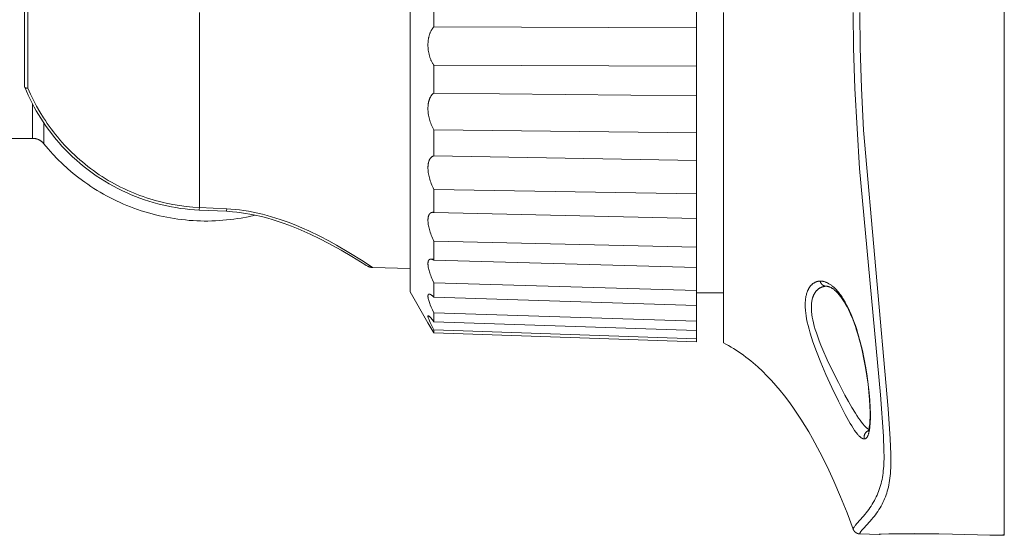
# Model space of a CAD drawing. Units: inches. Extents: x 0 to 16.8, y 0.5 to 11.2.
# Drawn here: x 12.6 to 15.3, y 5 to 6.4 of the extents above; entities that cross this region are included whole.
import ezdxf

# ---------------------------------------------------------------- set-up
doc = ezdxf.new("R2010")
doc.units = ezdxf.units.IN
doc.header["$MEASUREMENT"] = 0
doc.layers.add('Layer 1', color=7, linetype='Continuous')

msp = doc.modelspace()

# ---------------------------------------------------------------- linework, layer by layer
at = {"layer": 'Layer 1', "color": 250, "lineweight": 9, "true_color": 0x231f20}
for points in [[(15.3182, 7.8288), (15.3182, 4.9607)], [(13.6925, 7.0915), (13.6925, 5.6901)], [(12.6462, 6.1834), (12.6462, 6.8738), (12.6462, 6.8738)], [(12.6371, 6.187), (12.6371, 6.7353)], [(13.7568, 6.4298), (13.7568, 6.3518)], [(14.476, 6.3492), (14.476, 6.4324)], [(13.1152, 5.8568), (13.1152, 6.3908)], [(14.5494, 6.3908), (14.5494, 5.6231)], [(14.9045, 4.9761), (14.9045, 4.9762), (14.9045, 4.9762), (14.9045, 4.9762), (14.9045, 4.9763), (14.9045, 4.9763), (14.9045, 4.9764), (14.9045, 4.9765), (14.9045, 4.9766), (14.9046, 4.9767), (14.9046, 4.9768), (14.9046, 4.9769), (14.9046, 4.977), (14.9047, 4.9771), (14.9047, 4.9773), (14.9048, 4.9775), (14.9049, 4.9777), (14.905, 4.9778), (14.905, 4.9781), (14.9051, 4.9783), (14.9053, 4.9786), (14.9054, 4.9788), (14.9055, 4.9791), (14.9059, 4.9798), (14.9064, 4.9806), (14.907, 4.9815), (14.9077, 4.9825), (14.9086, 4.9838), (14.9097, 4.9853), (14.9111, 4.987), (14.9147, 4.9912), (14.9319, 5.0107), (14.9374, 5.0173), (14.9404, 5.021), (14.9436, 5.0252), (14.947, 5.0297), (14.9503, 5.0344), (14.9536, 5.0393), (14.9567, 5.0443), (14.9597, 5.0492), (14.9625, 5.0542), (14.9652, 5.0592), (14.9676, 5.0642), (14.97, 5.0693), (14.9721, 5.0743), (14.9742, 5.0795), (14.9761, 5.0847), (14.9778, 5.0899), (14.9795, 5.0952), (14.981, 5.1006), (14.9823, 5.1061), (14.9836, 5.1117), (14.9847, 5.1175), (14.9856, 5.1234), (14.9864, 5.1294), (14.9871, 5.1356), (14.9877, 5.142), (14.9882, 5.1488), (14.9886, 5.1562), (14.989, 5.1728), (14.9888, 5.1912), (14.9873, 5.2311), (14.9791, 5.3437), (14.9223, 5.9635), (14.9091, 6.1828), (14.9055, 6.2942), (14.9045, 6.3908)], [(14.9225, 4.9631), (14.9225, 4.9631), (14.9225, 4.9632), (14.9225, 4.9632), (14.9225, 4.9632), (14.9225, 4.9633), (14.9225, 4.9634), (14.9225, 4.9635), (14.9225, 4.9635), (14.9226, 4.9636), (14.9226, 4.9637), (14.9226, 4.9639), (14.9227, 4.964), (14.9227, 4.9641), (14.9228, 4.9643), (14.9228, 4.9644), (14.9229, 4.9646), (14.923, 4.9648), (14.9231, 4.965), (14.9232, 4.9653), (14.9233, 4.9655), (14.9234, 4.9658), (14.9236, 4.9661), (14.9237, 4.9664), (14.9239, 4.9667), (14.9244, 4.9675), (14.925, 4.9683), (14.9257, 4.9694), (14.9266, 4.9706), (14.9278, 4.972), (14.9291, 4.9737), (14.9328, 4.9778), (14.9502, 4.9967), (14.9557, 5.003), (14.9587, 5.0067), (14.962, 5.0108), (14.9653, 5.0151), (14.9687, 5.0198), (14.972, 5.0246), (14.9752, 5.0295), (14.9782, 5.0344), (14.981, 5.0393), (14.9836, 5.0442), (14.9861, 5.0492), (14.9885, 5.0542), (14.9907, 5.0593), (14.9927, 5.0644), (14.9946, 5.0696), (14.9964, 5.0749), (14.998, 5.0803), (14.9995, 5.0857), (15.0009, 5.0913), (15.0021, 5.0971), (15.0032, 5.1031), (15.0042, 5.1092), (15.005, 5.1155), (15.0057, 5.122), (15.0063, 5.1288), (15.0068, 5.1361), (15.0072, 5.1439), (15.0076, 5.1617), (15.0075, 5.1815), (15.006, 5.2236), (15.0005, 5.3056), (14.9332, 6.0685), (14.9271, 6.1833), (14.9235, 6.2945), (14.9225, 6.3908)], [(13.7568, 6.2465), (13.7558, 6.248), (13.7548, 6.2495), (13.7539, 6.251), (13.753, 6.2526), (13.7522, 6.2542), (13.7513, 6.2558), (13.7505, 6.2575), (13.7498, 6.2591), (13.749, 6.2608), (13.7483, 6.2625), (13.7476, 6.2642), (13.747, 6.266), (13.7464, 6.2677), (13.7458, 6.2695), (13.7453, 6.2712), (13.7448, 6.273), (13.7443, 6.2748), (13.7439, 6.2766), (13.743, 6.2802), (13.7424, 6.2838), (13.7418, 6.2874), (13.7414, 6.2911), (13.7411, 6.2947), (13.7409, 6.2983), (13.7408, 6.3019), (13.7409, 6.3055), (13.7411, 6.3091), (13.7412, 6.3108), (13.7414, 6.3126), (13.7416, 6.3143), (13.7418, 6.3161), (13.7421, 6.3178), (13.7424, 6.3195), (13.7427, 6.3212), (13.7431, 6.3229), (13.7434, 6.3246), (13.7439, 6.3262), (13.7443, 6.3279), (13.7448, 6.3295), (13.7453, 6.3311), (13.7458, 6.3327), (13.7464, 6.3342), (13.747, 6.3357), (13.7476, 6.3372), (13.7483, 6.3387), (13.749, 6.3402), (13.7498, 6.3416), (13.7505, 6.343), (13.7513, 6.3444), (13.7522, 6.3457), (13.753, 6.347), (13.7539, 6.3483), (13.7548, 6.3495), (13.7558, 6.3507), (13.7563, 6.3512), (13.7568, 6.3518)], [(13.7568, 6.3518), (14.476, 6.3492)], [(14.476, 6.2438), (14.476, 6.3492)], [(13.7568, 6.2465), (13.7568, 6.1702)], [(14.476, 6.2438), (13.7568, 6.2465)], [(14.476, 6.1624), (14.476, 6.2438)], [(12.6372, 6.1863), (12.6372, 6.1864), (12.6372, 6.1864), (12.6372, 6.1865), (12.6372, 6.1865), (12.6372, 6.1866), (12.6372, 6.1866), (12.6371, 6.1866), (12.6371, 6.1867), (12.6371, 6.1867), (12.6371, 6.1868), (12.6371, 6.1868), (12.6371, 6.1869), (12.6371, 6.1869), (12.6371, 6.1869), (12.6371, 6.187), (12.6371, 6.187)], [(12.6462, 6.1834), (12.6448, 6.1835), (12.6442, 6.1836), (12.6435, 6.1836), (12.6429, 6.1837), (12.6423, 6.1838), (12.6418, 6.1839), (12.6413, 6.184), (12.6408, 6.1841), (12.6405, 6.1842), (12.6403, 6.1843), (12.6401, 6.1844), (12.6399, 6.1844), (12.6397, 6.1845), (12.6395, 6.1846), (12.6393, 6.1847), (12.6391, 6.1847), (12.6389, 6.1848), (12.6387, 6.1849), (12.6386, 6.185), (12.6384, 6.1851), (12.6384, 6.1851), (12.6383, 6.1852), (12.6382, 6.1852), (12.6381, 6.1853), (12.6381, 6.1853), (12.638, 6.1854), (12.6379, 6.1855), (12.6378, 6.1855), (12.6378, 6.1856), (12.6377, 6.1857), (12.6376, 6.1857), (12.6376, 6.1858), (12.6376, 6.1858), (12.6375, 6.1859), (12.6375, 6.1859), (12.6375, 6.1859), (12.6375, 6.186), (12.6374, 6.186), (12.6374, 6.186), (12.6374, 6.1861), (12.6374, 6.1861), (12.6373, 6.1861), (12.6373, 6.1862), (12.6373, 6.1862), (12.6373, 6.1862), (12.6373, 6.1863), (12.6372, 6.1863), (12.6372, 6.1863)], [(13.1146, 5.8499), (13.1019, 5.8506), (13.0892, 5.8516), (13.0765, 5.8529), (13.0638, 5.8545), (13.0512, 5.8565), (13.0387, 5.8587), (13.0262, 5.8612), (13.0137, 5.8639), (13.0014, 5.867), (12.9891, 5.8704), (12.9769, 5.8741), (12.9648, 5.878), (12.9527, 5.8822), (12.9408, 5.8868), (12.929, 5.8916), (12.9172, 5.8967), (12.9047, 5.9025), (12.8923, 5.9086), (12.88, 5.9151), (12.868, 5.9218), (12.8561, 5.9289), (12.8444, 5.9362), (12.8329, 5.9439), (12.8216, 5.9518), (12.8106, 5.96), (12.7997, 5.9685), (12.789, 5.9773), (12.7786, 5.9864), (12.7684, 5.9957), (12.7584, 6.0053), (12.7487, 6.0151), (12.7392, 6.0252), (12.7312, 6.0342), (12.7234, 6.0433), (12.7158, 6.0525), (12.7084, 6.062), (12.7013, 6.0716), (12.6943, 6.0813), (12.6876, 6.0912), (12.6811, 6.1012), (12.6748, 6.1114), (12.6687, 6.1217), (12.6629, 6.1321), (12.6573, 6.1427), (12.652, 6.1534), (12.6468, 6.1642), (12.642, 6.1751), (12.6373, 6.1862)], [(13.1152, 5.8568), (13.0973, 5.8579), (13.0793, 5.8596), (13.0612, 5.862), (13.043, 5.865), (13.0248, 5.8686), (13.0157, 5.8707), (13.0066, 5.8729), (12.9975, 5.8753), (12.9885, 5.8779), (12.9795, 5.8806), (12.9704, 5.8835), (12.9615, 5.8866), (12.9525, 5.8898), (12.9436, 5.8932), (12.9347, 5.8968), (12.9259, 5.9005), (12.9172, 5.9044), (12.9085, 5.9085), (12.8998, 5.9127), (12.8912, 5.9171), (12.8827, 5.9217), (12.8743, 5.9264), (12.8659, 5.9312), (12.8577, 5.9362), (12.8495, 5.9414), (12.8414, 5.9467), (12.8334, 5.9522), (12.8255, 5.9578), (12.8177, 5.9635), (12.81, 5.9694), (12.8025, 5.9754), (12.795, 5.9816), (12.7877, 5.9878), (12.7805, 5.9942), (12.7734, 6.0008), (12.7664, 6.0074), (12.7596, 6.0142), (12.7529, 6.021), (12.7463, 6.028), (12.7399, 6.0351), (12.7336, 6.0423), (12.7275, 6.0495), (12.7215, 6.0569), (12.7156, 6.0643), (12.7099, 6.0719), (12.7044, 6.0795), (12.699, 6.0871), (12.6937, 6.0949), (12.6887, 6.1027), (12.6789, 6.1185), (12.6698, 6.1345), (12.6613, 6.1507), (12.6535, 6.167), (12.6462, 6.1834)], [(13.7568, 6.0695), (13.7558, 6.0713), (13.7548, 6.0731), (13.7539, 6.0749), (13.753, 6.0767), (13.7513, 6.0804), (13.7498, 6.0841), (13.7483, 6.0878), (13.747, 6.0916), (13.7458, 6.0953), (13.7448, 6.0991), (13.7439, 6.1028), (13.743, 6.1065), (13.7424, 6.1102), (13.7418, 6.1139), (13.7414, 6.1175), (13.7411, 6.1211), (13.7409, 6.1246), (13.7408, 6.1281), (13.7409, 6.1298), (13.7409, 6.1315), (13.741, 6.1332), (13.7411, 6.1348), (13.7412, 6.1365), (13.7414, 6.1381), (13.7416, 6.1397), (13.7418, 6.1413), (13.7421, 6.1428), (13.7424, 6.1444), (13.7427, 6.1459), (13.7431, 6.1474), (13.7434, 6.1488), (13.7439, 6.1503), (13.7443, 6.1517), (13.7448, 6.1531), (13.7453, 6.1544), (13.7458, 6.1557), (13.7464, 6.157), (13.747, 6.1583), (13.7476, 6.1595), (13.7483, 6.1607), (13.7487, 6.1613), (13.749, 6.1618), (13.7494, 6.1624), (13.7498, 6.1629), (13.7501, 6.1635), (13.7505, 6.164), (13.7509, 6.1645), (13.7513, 6.165), (13.7517, 6.1655), (13.7522, 6.166), (13.7526, 6.1665), (13.753, 6.167), (13.7535, 6.1674), (13.7539, 6.1678), (13.7544, 6.1683), (13.7548, 6.1687), (13.7553, 6.1691), (13.7558, 6.1695), (13.7563, 6.1698), (13.7568, 6.1702)], [(13.7568, 6.1702), (14.476, 6.1624)], [(14.476, 6.0617), (14.476, 6.1624)], [(12.6588, 6.0463), (12.6588, 6.0463), (12.6588, 6.0463), (12.6588, 6.0463), (12.6588, 6.0464), (12.6588, 6.0466), (12.6588, 6.0476), (12.6588, 6.0516), (12.6588, 6.0687), (12.6588, 6.14)], [(12.6894, 6.0885), (12.6894, 6.0452), (12.6894, 6.0349), (12.6894, 6.0325), (12.6894, 6.0319), (12.6894, 6.0317), (12.6894, 6.0317), (12.6894, 6.0317), (12.6894, 6.0317)], [(13.7568, 6.0695), (13.7568, 5.9982)], [(14.476, 6.0617), (13.7568, 6.0695)], [(12.02, 6.0463), (12.6588, 6.0463)], [(12.6588, 6.0463), (12.6598, 6.0463), (12.6609, 6.0462), (12.662, 6.0462), (12.663, 6.0461), (12.6641, 6.0459), (12.6652, 6.0458), (12.6663, 6.0456), (12.6673, 6.0453), (12.6684, 6.0451), (12.6695, 6.0448), (12.6705, 6.0445), (12.6716, 6.0441), (12.6726, 6.0438), (12.6737, 6.0434), (12.6747, 6.0429), (12.6757, 6.0425), (12.6767, 6.042), (12.6777, 6.0414), (12.6787, 6.0409), (12.6796, 6.0403), (12.6805, 6.0397), (12.6815, 6.0391), (12.6824, 6.0384), (12.6832, 6.0378), (12.6841, 6.0371), (12.6849, 6.0364), (12.6857, 6.0356), (12.6865, 6.0349), (12.6873, 6.0341), (12.688, 6.0333), (12.6887, 6.0325), (12.6894, 6.0317)], [(14.476, 5.9857), (14.476, 6.0617)], [(12.6894, 6.0317), (12.7013, 6.0174), (12.7139, 6.0033), (12.7271, 5.9895), (12.7409, 5.9761), (12.7552, 5.963), (12.7701, 5.9502), (12.7856, 5.9379), (12.8015, 5.9261), (12.8097, 5.9204), (12.8181, 5.9147), (12.8265, 5.9093), (12.8351, 5.9039), (12.8437, 5.8987), (12.8525, 5.8936), (12.8615, 5.8887), (12.8705, 5.8839), (12.8796, 5.8793), (12.8888, 5.8749), (12.8981, 5.8705), (12.9075, 5.8664), (12.917, 5.8624), (12.9266, 5.8586), (12.9363, 5.8549), (12.946, 5.8515), (12.9558, 5.8482), (12.9657, 5.845), (12.9756, 5.8421), (12.9856, 5.8393), (12.9956, 5.8367), (13.0057, 5.8343), (13.0159, 5.8321), (13.026, 5.8301), (13.0362, 5.8282), (13.0464, 5.8265), (13.0567, 5.8251), (13.0669, 5.8238), (13.0772, 5.8227), (13.0875, 5.8217), (13.0978, 5.821), (13.108, 5.8205), (13.1183, 5.8201), (13.1285, 5.8199), (13.1388, 5.8199), (13.149, 5.8201), (13.1592, 5.8205), (13.1693, 5.8211), (13.1794, 5.8218), (13.1895, 5.8227), (13.1995, 5.8238), (13.2095, 5.825), (13.2194, 5.8265), (13.2292, 5.8281), (13.2487, 5.8317), (13.2679, 5.8361)], [(13.7568, 5.9066), (13.7548, 5.9105), (13.753, 5.9145), (13.7513, 5.9185), (13.7497, 5.9224), (13.7483, 5.9264), (13.747, 5.9302), (13.7458, 5.9341), (13.7448, 5.9379), (13.7438, 5.9416), (13.743, 5.9453), (13.7424, 5.9489), (13.7418, 5.9524), (13.7414, 5.9559), (13.7411, 5.9592), (13.741, 5.9609), (13.7409, 5.9625), (13.7409, 5.9641), (13.7408, 5.9657), (13.7409, 5.9672), (13.7409, 5.9688), (13.741, 5.9703), (13.7411, 5.9717), (13.7412, 5.9732), (13.7414, 5.9746), (13.7416, 5.976), (13.7418, 5.9773), (13.7421, 5.9787), (13.7424, 5.98), (13.7427, 5.9812), (13.743, 5.9825), (13.7434, 5.9837), (13.7438, 5.9848), (13.7441, 5.9854), (13.7443, 5.9859), (13.7445, 5.9865), (13.7448, 5.987), (13.745, 5.9876), (13.7453, 5.9881), (13.7455, 5.9886), (13.7458, 5.9891), (13.7461, 5.9896), (13.7464, 5.99), (13.7467, 5.9905), (13.747, 5.991), (13.7473, 5.9914), (13.7476, 5.9919), (13.748, 5.9923), (13.7483, 5.9927), (13.7487, 5.9931), (13.749, 5.9935), (13.7494, 5.9939), (13.7497, 5.9942), (13.7501, 5.9946), (13.7505, 5.9949), (13.7509, 5.9952), (13.7513, 5.9956), (13.7517, 5.9959), (13.7522, 5.9962), (13.7526, 5.9964), (13.753, 5.9967), (13.7535, 5.9969), (13.7539, 5.9972), (13.7544, 5.9974), (13.7548, 5.9976), (13.7553, 5.9978), (13.7558, 5.9979), (13.7563, 5.9981), (13.7568, 5.9982)], [(13.7568, 5.9982), (14.476, 5.9857)], [(14.476, 5.894), (14.476, 5.9857)], [(14.476, 5.894), (13.7568, 5.9066)], [(13.7568, 5.9066), (13.7568, 5.8435)], [(14.476, 5.8268), (14.476, 5.894)], [(13.1146, 5.8499), (13.1146, 5.8499), (13.1146, 5.8499), (13.1146, 5.8499), (13.1146, 5.8499), (13.1146, 5.8499), (13.1147, 5.8499), (13.1147, 5.8499), (13.1147, 5.8499), (13.1147, 5.8499), (13.1147, 5.8499), (13.1147, 5.8499), (13.1147, 5.8499), (13.1147, 5.8499), (13.1147, 5.8499), (13.1147, 5.8499), (13.1147, 5.8499), (13.1147, 5.8499), (13.1147, 5.85), (13.1147, 5.85), (13.1147, 5.85), (13.1147, 5.85), (13.1147, 5.8501), (13.1147, 5.8503), (13.1148, 5.8508), (13.1149, 5.8516), (13.1152, 5.8568)], [(13.1893, 5.8466), (13.1146, 5.8499)], [(13.1152, 5.8568), (13.1901, 5.8535)], [(13.1893, 5.8466), (13.1893, 5.8466), (13.1893, 5.8466), (13.1893, 5.8466), (13.1893, 5.8466), (13.1893, 5.8466), (13.1893, 5.8466), (13.1893, 5.8466), (13.1893, 5.8466), (13.1893, 5.8466), (13.1893, 5.8466), (13.1893, 5.8466), (13.1893, 5.8466), (13.1893, 5.8466), (13.1893, 5.8466), (13.1893, 5.8467), (13.1893, 5.8467), (13.1893, 5.8467), (13.1893, 5.8467), (13.1893, 5.8467), (13.1893, 5.8467), (13.1894, 5.8468), (13.1894, 5.8468), (13.1894, 5.8469), (13.1894, 5.8469), (13.1894, 5.8471), (13.1895, 5.8476), (13.1897, 5.849), (13.1901, 5.8535)], [(13.1901, 5.8535), (13.2015, 5.8527), (13.2131, 5.8516), (13.225, 5.8503), (13.2372, 5.8486), (13.2497, 5.8465), (13.2624, 5.8442), (13.2752, 5.8415), (13.2879, 5.8384), (13.3005, 5.8352), (13.3129, 5.8317), (13.3249, 5.828), (13.3366, 5.8242), (13.3587, 5.8163), (13.379, 5.8084), (13.3976, 5.8005), (13.4146, 5.7929), (13.4445, 5.7784), (13.4694, 5.7654), (13.4904, 5.7538), (13.5246, 5.7339), (13.5634, 5.7096), (13.589, 5.6928)], [(13.2679, 5.836), (13.2535, 5.8389), (13.2418, 5.8409), (13.2301, 5.8427), (13.2182, 5.8442), (13.2063, 5.8454), (13.1978, 5.8461), (13.1893, 5.8466)], [(13.5728, 5.6978), (13.5728, 5.6978), (13.5727, 5.6979), (13.5726, 5.6979), (13.5725, 5.698), (13.5723, 5.6981), (13.5722, 5.6982), (13.572, 5.6983), (13.5682, 5.7008), (13.5325, 5.7229), (13.5036, 5.7398), (13.4677, 5.7596), (13.4451, 5.7712), (13.4182, 5.7842), (13.4024, 5.7914), (13.386, 5.7984), (13.3672, 5.806), (13.3477, 5.8132), (13.3256, 5.8207), (13.3142, 5.8242), (13.3027, 5.8275), (13.2855, 5.832), (13.2679, 5.836)], [(13.7568, 5.7648), (13.7548, 5.769), (13.753, 5.7731), (13.7513, 5.7772), (13.7498, 5.7812), (13.7483, 5.7852), (13.747, 5.789), (13.7458, 5.7928), (13.7448, 5.7965), (13.7439, 5.8), (13.743, 5.8035), (13.7424, 5.8069), (13.7418, 5.8101), (13.7414, 5.8132), (13.7412, 5.8148), (13.7411, 5.8163), (13.741, 5.8177), (13.7409, 5.8191), (13.7409, 5.8205), (13.7408, 5.8219), (13.7409, 5.8232), (13.7409, 5.8245), (13.741, 5.8258), (13.7411, 5.827), (13.7412, 5.8282), (13.7414, 5.8293), (13.7416, 5.8304), (13.7418, 5.8315), (13.742, 5.832), (13.7421, 5.8326), (13.7422, 5.8331), (13.7424, 5.8336), (13.7425, 5.834), (13.7427, 5.8345), (13.7429, 5.835), (13.7431, 5.8354), (13.7432, 5.8359), (13.7434, 5.8363), (13.7436, 5.8367), (13.7439, 5.8371), (13.7441, 5.8375), (13.7443, 5.8379), (13.7445, 5.8383), (13.7448, 5.8387), (13.745, 5.839), (13.7453, 5.8394), (13.7456, 5.8397), (13.7458, 5.84), (13.7461, 5.8403), (13.7464, 5.8406), (13.7465, 5.8407), (13.7467, 5.8409), (13.7469, 5.841), (13.747, 5.8412), (13.7472, 5.8413), (13.7473, 5.8414), (13.7475, 5.8415), (13.7476, 5.8417), (13.7478, 5.8418), (13.748, 5.8419), (13.7481, 5.842), (13.7483, 5.8421), (13.7485, 5.8422), (13.7487, 5.8423), (13.7488, 5.8424), (13.749, 5.8425), (13.7492, 5.8426), (13.7494, 5.8427), (13.7496, 5.8428), (13.7498, 5.8428), (13.75, 5.843), (13.7503, 5.8431), (13.7506, 5.8431), (13.7508, 5.8432), (13.7511, 5.8433), (13.7514, 5.8434), (13.7517, 5.8435), (13.752, 5.8435), (13.7523, 5.8436), (13.7526, 5.8436), (13.7529, 5.8436), (13.7532, 5.8437), (13.7535, 5.8437), (13.7538, 5.8437), (13.7541, 5.8437), (13.7545, 5.8437)], [(13.7545, 5.8437), (13.7548, 5.8437), (13.755, 5.8437), (13.7553, 5.8436), (13.7556, 5.8436), (13.7559, 5.8436), (13.7562, 5.8436), (13.7565, 5.8435), (13.7568, 5.8435)], [(13.7545, 5.8437), (13.7568, 5.8436)], [(13.7568, 5.8436), (14.476, 5.8268)], [(13.7568, 5.8435), (14.476, 5.8266)], [(14.476, 5.8266), (14.476, 5.8268)], [(14.476, 5.7479), (14.476, 5.8266)], [(14.476, 5.7479), (13.7568, 5.7648)], [(13.7568, 5.7648), (13.7568, 5.7126)], [(14.476, 5.6923), (14.476, 5.7479)], [(13.7568, 5.6504), (13.753, 5.6587), (13.7513, 5.6628), (13.7498, 5.6667), (13.7483, 5.6705), (13.747, 5.6741), (13.7458, 5.6776), (13.7448, 5.681), (13.7439, 5.6843), (13.743, 5.6874), (13.7424, 5.6904), (13.7418, 5.6932), (13.7416, 5.6945), (13.7414, 5.6959), (13.7412, 5.6971), (13.7411, 5.6984), (13.741, 5.6996), (13.7409, 5.7008), (13.7409, 5.7019), (13.7408, 5.703), (13.7409, 5.704), (13.7409, 5.705), (13.7409, 5.7055), (13.741, 5.706), (13.741, 5.7064), (13.7411, 5.7069), (13.7412, 5.7073), (13.7412, 5.7078), (13.7413, 5.7082), (13.7414, 5.7086), (13.7415, 5.709), (13.7416, 5.7094), (13.7417, 5.7097), (13.7418, 5.7101), (13.742, 5.7105), (13.7421, 5.7108), (13.7422, 5.7112), (13.7424, 5.7115), (13.7425, 5.7118), (13.7426, 5.7119), (13.7427, 5.7121), (13.7428, 5.7122), (13.7429, 5.7124), (13.743, 5.7125), (13.7431, 5.7126), (13.7431, 5.7128), (13.7432, 5.7129), (13.7433, 5.713), (13.7434, 5.7132), (13.7435, 5.7133), (13.7436, 5.7134), (13.7438, 5.7135), (13.7439, 5.7136), (13.744, 5.7137), (13.7441, 5.7138), (13.7442, 5.7139), (13.7443, 5.714), (13.7444, 5.7141), (13.7445, 5.7142), (13.7447, 5.7143), (13.7448, 5.7144), (13.7449, 5.7145), (13.745, 5.7145), (13.7451, 5.7146), (13.7452, 5.7147), (13.7453, 5.7147), (13.7454, 5.7148), (13.7455, 5.7148), (13.7456, 5.7149), (13.7458, 5.715), (13.7459, 5.715), (13.746, 5.7151), (13.7461, 5.7151), (13.7462, 5.7151), (13.7463, 5.7152), (13.7465, 5.7152), (13.7466, 5.7153), (13.7467, 5.7153), (13.7468, 5.7153), (13.747, 5.7153), (13.7471, 5.7154), (13.7472, 5.7154), (13.7474, 5.7154), (13.7475, 5.7154), (13.7476, 5.7155), (13.7478, 5.7155), (13.7479, 5.7155), (13.748, 5.7155), (13.7482, 5.7155), (13.7483, 5.7155), (13.7485, 5.7155), (13.7488, 5.7155)], [(13.7488, 5.7155), (13.749, 5.7155), (13.7492, 5.7155), (13.7495, 5.7154), (13.7498, 5.7154), (13.7499, 5.7154), (13.7501, 5.7154), (13.7505, 5.7153), (13.7509, 5.7152), (13.7513, 5.7151), (13.7517, 5.715), (13.7522, 5.7148), (13.7526, 5.7147), (13.753, 5.7145), (13.7535, 5.7143), (13.7539, 5.7141), (13.7544, 5.7139), (13.7548, 5.7137), (13.7553, 5.7134), (13.7558, 5.7132), (13.7563, 5.7129), (13.7568, 5.7126)], [(13.7489, 5.7155), (13.7568, 5.7153)], [(13.589, 5.6928), (13.5882, 5.6928), (13.5874, 5.6929), (13.5866, 5.6929), (13.5858, 5.693), (13.5849, 5.6932), (13.5841, 5.6933), (13.5833, 5.6935), (13.5825, 5.6936), (13.5817, 5.6938), (13.5809, 5.6941), (13.5801, 5.6943), (13.5793, 5.6946), (13.5785, 5.6949), (13.5777, 5.6952), (13.577, 5.6955), (13.5762, 5.6959), (13.5729, 5.6977), (13.5728, 5.6978)], [(13.6925, 5.6901), (13.589, 5.6928)], [(13.6925, 5.6901), (13.6925, 5.6411), (13.6925, 5.6295), (13.6925, 5.6267), (13.6925, 5.6261), (13.6925, 5.6259), (13.6925, 5.6258), (13.6925, 5.6258), (13.6925, 5.6258)], [(13.7568, 5.7126), (14.476, 5.6923)], [(14.476, 5.63), (14.476, 5.6922)], [(13.7568, 5.6504), (13.7568, 5.6114)], [(14.476, 5.63), (13.7568, 5.6504)], [(14.935, 5.2231), (14.9348, 5.2231), (14.9346, 5.2231), (14.9343, 5.2232), (14.9341, 5.2232), (14.9338, 5.2232), (14.9336, 5.2232), (14.9334, 5.2233), (14.9331, 5.2233), (14.9329, 5.2233), (14.9326, 5.2234), (14.9324, 5.2235), (14.9321, 5.2235), (14.9318, 5.2236), (14.9316, 5.2237), (14.9313, 5.2238), (14.9311, 5.2239), (14.9308, 5.224), (14.9305, 5.2241), (14.9302, 5.2242), (14.93, 5.2243), (14.9294, 5.2246), (14.9289, 5.2249), (14.9283, 5.2252), (14.9277, 5.2256), (14.9271, 5.2259), (14.9265, 5.2263), (14.9259, 5.2268), (14.9253, 5.2272), (14.9247, 5.2277), (14.9241, 5.2283), (14.9234, 5.2288), (14.9228, 5.2294), (14.9221, 5.23), (14.9214, 5.2307), (14.92, 5.2321), (14.9186, 5.2337), (14.917, 5.2354), (14.9155, 5.2373), (14.9138, 5.2394), (14.9121, 5.2416), (14.9085, 5.2466), (14.9047, 5.2522), (14.9007, 5.2586), (14.8965, 5.2655), (14.892, 5.2731), (14.8829, 5.2897), (14.864, 5.3264), (14.8461, 5.3639), (14.8299, 5.3996), (14.8159, 5.4325), (14.804, 5.4623), (14.7944, 5.489), (14.7903, 5.5012), (14.7868, 5.5127), (14.7838, 5.5235), (14.7812, 5.5336), (14.779, 5.5431), (14.7772, 5.5519), (14.7759, 5.56), (14.7748, 5.5675), (14.7741, 5.5746), (14.7738, 5.5781), (14.7736, 5.5815), (14.7735, 5.5848), (14.7734, 5.5882), (14.7734, 5.5915), (14.7734, 5.5947), (14.7736, 5.5979), (14.7738, 5.6011), (14.7741, 5.6042), (14.7744, 5.6072), (14.7749, 5.6101), (14.7754, 5.6129), (14.7759, 5.6155), (14.7765, 5.6181), (14.7772, 5.6206), (14.7779, 5.623), (14.7787, 5.6253), (14.7795, 5.6275), (14.78, 5.6285), (14.7804, 5.6296), (14.7809, 5.6307), (14.7814, 5.6317), (14.7819, 5.6327), (14.7824, 5.6337), (14.783, 5.6347), (14.7835, 5.6357), (14.7841, 5.6367), (14.7847, 5.6376), (14.7853, 5.6386), (14.786, 5.6395), (14.7866, 5.6404), (14.7873, 5.6413), (14.788, 5.6422), (14.7888, 5.643), (14.7895, 5.6439), (14.7903, 5.6447), (14.7911, 5.6455), (14.792, 5.6463), (14.7928, 5.647), (14.7937, 5.6477), (14.7946, 5.6484), (14.7955, 5.6491), (14.7965, 5.6498), (14.7975, 5.6504), (14.7985, 5.651), (14.7995, 5.6515), (14.8, 5.6518), (14.8005, 5.6521), (14.8011, 5.6523), (14.8016, 5.6526), (14.8022, 5.6528), (14.8027, 5.653), (14.8033, 5.6532), (14.8039, 5.6534), (14.8045, 5.6536), (14.805, 5.6538), (14.8056, 5.654), (14.8062, 5.6542), (14.8068, 5.6543), (14.8075, 5.6545), (14.8081, 5.6546), (14.8087, 5.6547), (14.8093, 5.6548), (14.81, 5.6549), (14.8106, 5.655), (14.8113, 5.6551), (14.812, 5.6551), (14.8126, 5.6552), (14.8133, 5.6552), (14.814, 5.6553)], [(14.9474, 5.2492), (14.9469, 5.2495), (14.9463, 5.2498), (14.9458, 5.2502), (14.9452, 5.2505), (14.9446, 5.2509), (14.944, 5.2514), (14.9434, 5.2518), (14.9427, 5.2523), (14.9421, 5.2529), (14.9414, 5.2534), (14.9401, 5.2546), (14.9387, 5.2559), (14.9372, 5.2574), (14.9357, 5.259), (14.9341, 5.2608), (14.9324, 5.2627), (14.9307, 5.2647), (14.9271, 5.2693), (14.9233, 5.2746), (14.9192, 5.2804), (14.9149, 5.2868), (14.9105, 5.2938), (14.9012, 5.309), (14.8917, 5.3256), (14.8821, 5.3428), (14.864, 5.3772), (14.8476, 5.4099), (14.8334, 5.44), (14.8213, 5.4673), (14.8162, 5.4799), (14.8115, 5.4917), (14.8074, 5.5029), (14.8038, 5.5133), (14.8007, 5.5232), (14.7981, 5.5323), (14.7959, 5.5409), (14.7941, 5.5489), (14.7927, 5.5562), (14.7916, 5.5631), (14.7912, 5.5663), (14.7909, 5.5695), (14.7906, 5.5726), (14.7904, 5.5757), (14.7902, 5.5787), (14.7902, 5.5817), (14.7902, 5.5847), (14.7902, 5.5876), (14.7904, 5.5905), (14.7906, 5.5933), (14.7909, 5.5961), (14.7912, 5.5988), (14.7917, 5.6014), (14.7922, 5.6039), (14.7927, 5.6063), (14.7934, 5.6086), (14.7937, 5.6097), (14.794, 5.6108), (14.7944, 5.6119), (14.7948, 5.6129), (14.7952, 5.614), (14.7956, 5.615), (14.796, 5.616), (14.7964, 5.6169), (14.7969, 5.6179), (14.7973, 5.6188), (14.7978, 5.6198), (14.7983, 5.6207), (14.7988, 5.6216), (14.7994, 5.6225), (14.7999, 5.6234), (14.8005, 5.6242), (14.8011, 5.6251), (14.8017, 5.626), (14.8023, 5.6268), (14.803, 5.6276), (14.8037, 5.6284), (14.8044, 5.6292), (14.8051, 5.63), (14.8058, 5.6307), (14.8066, 5.6315), (14.8074, 5.6322), (14.8082, 5.6329), (14.8091, 5.6335), (14.8099, 5.6342), (14.8108, 5.6348), (14.8118, 5.6355), (14.8127, 5.636), (14.8137, 5.6366), (14.8147, 5.6371), (14.8157, 5.6376), (14.8167, 5.6381), (14.8178, 5.6386), (14.8189, 5.639), (14.82, 5.6394), (14.8212, 5.6397), (14.8224, 5.64), (14.8236, 5.6403), (14.8248, 5.6405), (14.8261, 5.6407), (14.8274, 5.6409), (14.8287, 5.641), (14.8301, 5.6411), (14.8315, 5.6411)], [(14.8315, 5.6411), (14.8311, 5.6411), (14.8308, 5.6411), (14.8304, 5.6411), (14.8301, 5.6412), (14.8297, 5.6412), (14.8294, 5.6412), (14.829, 5.6413), (14.8287, 5.6413), (14.8283, 5.6414), (14.828, 5.6415), (14.8276, 5.6416), (14.8273, 5.6416), (14.8269, 5.6417), (14.8266, 5.6418), (14.8262, 5.642), (14.8259, 5.6421), (14.8255, 5.6422), (14.8252, 5.6423), (14.8248, 5.6425), (14.8245, 5.6426), (14.8241, 5.6428), (14.8238, 5.643), (14.8234, 5.6431), (14.8231, 5.6433), (14.8228, 5.6435), (14.8224, 5.6437), (14.8221, 5.6439), (14.8218, 5.6441), (14.8215, 5.6443), (14.8212, 5.6446), (14.8209, 5.6448), (14.8205, 5.645), (14.8202, 5.6453), (14.82, 5.6455), (14.8197, 5.6458), (14.8194, 5.6461), (14.8191, 5.6463), (14.8188, 5.6466), (14.8185, 5.6469), (14.8183, 5.6472), (14.818, 5.6475), (14.8178, 5.6478), (14.8175, 5.6481), (14.8173, 5.6484), (14.8171, 5.6487), (14.8168, 5.6491), (14.8166, 5.6494), (14.8164, 5.6497), (14.8162, 5.65), (14.816, 5.6504), (14.8158, 5.6507), (14.8156, 5.6511), (14.8155, 5.6514), (14.8153, 5.6517), (14.8151, 5.6521), (14.815, 5.6524), (14.8148, 5.6528), (14.8147, 5.6531), (14.8146, 5.6535), (14.8144, 5.6538), (14.8143, 5.6542), (14.8142, 5.6545), (14.8141, 5.6549), (14.814, 5.6553)], [(14.814, 5.6553), (14.8152, 5.6553), (14.8164, 5.6552), (14.8176, 5.6552), (14.8189, 5.6551), (14.8201, 5.6549), (14.8214, 5.6547), (14.8227, 5.6544), (14.824, 5.6542), (14.8254, 5.6538), (14.8267, 5.6534), (14.8281, 5.653), (14.8295, 5.6525), (14.8309, 5.6519), (14.8324, 5.6513), (14.8339, 5.6506), (14.8354, 5.6499), (14.8369, 5.6491), (14.8384, 5.6482), (14.84, 5.6472), (14.8416, 5.6462), (14.8432, 5.6451), (14.8449, 5.6439), (14.8466, 5.6426), (14.8483, 5.6413), (14.85, 5.6398), (14.8517, 5.6383), (14.8535, 5.6367), (14.8553, 5.6349), (14.8571, 5.6331), (14.8589, 5.6312), (14.8608, 5.6291), (14.8627, 5.6269), (14.8646, 5.6246), (14.8665, 5.6222), (14.8685, 5.6197), (14.8704, 5.617), (14.8724, 5.6142), (14.8744, 5.6112), (14.8764, 5.6081), (14.8785, 5.6049), (14.8826, 5.598), (14.8867, 5.5904), (14.8908, 5.5823), (14.8949, 5.5736), (14.899, 5.5643), (14.903, 5.5545), (14.9068, 5.5443), (14.9106, 5.5338), (14.9142, 5.5229), (14.9176, 5.5117), (14.924, 5.4889), (14.9297, 5.4655), (14.9348, 5.4418), (14.9391, 5.4182), (14.9429, 5.3948), (14.946, 5.3718), (14.9484, 5.3497), (14.9501, 5.3288), (14.9512, 5.3095), (14.9517, 5.2921), (14.9517, 5.2842), (14.9516, 5.2768), (14.9514, 5.2701), (14.951, 5.264), (14.9505, 5.2584), (14.95, 5.2533), (14.9493, 5.2487), (14.949, 5.2466), (14.9486, 5.2446), (14.9482, 5.2427), (14.9478, 5.2409), (14.9473, 5.2391), (14.9469, 5.2375), (14.9464, 5.2359), (14.9459, 5.2344), (14.9456, 5.2337), (14.9453, 5.233), (14.945, 5.2323), (14.9447, 5.2316), (14.9444, 5.231), (14.9441, 5.2304), (14.9438, 5.2298), (14.9435, 5.2292), (14.9431, 5.2287), (14.9428, 5.2282), (14.9425, 5.2277), (14.9423, 5.2274), (14.9421, 5.2272), (14.9419, 5.2269), (14.9417, 5.2267), (14.9415, 5.2265), (14.9413, 5.2263), (14.9412, 5.2261), (14.941, 5.2259), (14.9408, 5.2257), (14.9406, 5.2255), (14.9404, 5.2253), (14.9402, 5.2252), (14.9399, 5.225), (14.9397, 5.2248), (14.9395, 5.2247), (14.9393, 5.2245), (14.9391, 5.2244), (14.9389, 5.2243), (14.9387, 5.2241), (14.9384, 5.224), (14.9382, 5.2239), (14.938, 5.2238), (14.9377, 5.2237), (14.9375, 5.2236), (14.9373, 5.2235), (14.937, 5.2235), (14.9368, 5.2234), (14.9365, 5.2233), (14.9363, 5.2233), (14.936, 5.2232), (14.9358, 5.2232), (14.9355, 5.2232), (14.9353, 5.2232), (14.935, 5.2231)], [(14.9454, 5.2437), (14.9454, 5.2437), (14.9454, 5.2437), (14.9454, 5.2437), (14.9454, 5.2437), (14.9455, 5.2437), (14.9455, 5.2437), (14.9455, 5.2438), (14.9455, 5.2438), (14.9457, 5.2443), (14.9459, 5.2447), (14.9461, 5.2452), (14.9464, 5.2458), (14.9466, 5.2465), (14.9468, 5.2469), (14.9469, 5.2474), (14.9472, 5.2485), (14.9475, 5.2498), (14.9479, 5.2512), (14.9482, 5.2527), (14.9485, 5.2543), (14.9488, 5.2561), (14.9493, 5.2599), (14.9499, 5.2646), (14.9503, 5.2697), (14.9506, 5.2753), (14.9508, 5.2813), (14.951, 5.2885), (14.9509, 5.2961), (14.9505, 5.3125), (14.9494, 5.3314), (14.9477, 5.3516), (14.9453, 5.3732), (14.9422, 5.3956), (14.9386, 5.4186), (14.9342, 5.4417), (14.9293, 5.4649), (14.9237, 5.4876), (14.9174, 5.51), (14.914, 5.5208), (14.9106, 5.5313), (14.907, 5.5414), (14.9032, 5.5511), (14.8994, 5.5605), (14.8955, 5.5694), (14.8917, 5.5774), (14.8878, 5.585), (14.8839, 5.5922), (14.88, 5.5989), (14.8764, 5.6044), (14.8746, 5.607), (14.8729, 5.6096), (14.8711, 5.612), (14.8693, 5.6143), (14.8675, 5.6166), (14.8657, 5.6187), (14.8637, 5.6211), (14.8624, 5.6225), (14.8602, 5.6249), (14.858, 5.627), (14.8558, 5.6291), (14.8547, 5.63), (14.8537, 5.6309), (14.8524, 5.6319), (14.8511, 5.6329), (14.8499, 5.6338), (14.8486, 5.6347), (14.8474, 5.6355), (14.8463, 5.6362), (14.8451, 5.6369), (14.8439, 5.6375), (14.843, 5.638), (14.842, 5.6385), (14.8411, 5.6389), (14.8401, 5.6393), (14.8393, 5.6396), (14.8384, 5.6399), (14.8375, 5.6402), (14.8367, 5.6404), (14.836, 5.6406), (14.8353, 5.6407), (14.8346, 5.6408), (14.8339, 5.6409), (14.8333, 5.641), (14.8327, 5.6411), (14.832, 5.6411), (14.8315, 5.6411)], [(13.6925, 5.6258), (13.7408, 5.5406)], [(13.7568, 5.5683), (13.753, 5.5763), (13.7498, 5.5838), (13.747, 5.5905), (13.7458, 5.5937), (13.7448, 5.5966), (13.7439, 5.5994), (13.743, 5.602), (13.7424, 5.6045), (13.7418, 5.6068), (13.7416, 5.6078), (13.7414, 5.6089), (13.7412, 5.6098), (13.7411, 5.6108), (13.741, 5.6117), (13.7409, 5.6125), (13.7409, 5.6133), (13.7409, 5.6137), (13.7408, 5.6141), (13.7409, 5.6144), (13.7409, 5.6148), (13.7409, 5.6151), (13.7409, 5.6155), (13.7409, 5.6158), (13.741, 5.6161), (13.741, 5.6164), (13.7411, 5.6167), (13.7411, 5.6168), (13.7412, 5.6169), (13.7412, 5.6171), (13.7412, 5.6172), (13.7413, 5.6173), (13.7413, 5.6174), (13.7414, 5.6175), (13.7414, 5.6177), (13.7414, 5.6178), (13.7415, 5.6179), (13.7415, 5.618), (13.7416, 5.6181), (13.7417, 5.6182), (13.7417, 5.6183), (13.7418, 5.6184), (13.7418, 5.6185), (13.7419, 5.6185), (13.7419, 5.6186), (13.742, 5.6187), (13.7421, 5.6188), (13.7421, 5.6188), (13.7422, 5.6189), (13.7423, 5.619), (13.7423, 5.619), (13.7424, 5.6191), (13.7425, 5.6192), (13.7425, 5.6192), (13.7426, 5.6193), (13.7427, 5.6193), (13.7428, 5.6194), (13.7428, 5.6194), (13.7429, 5.6194), (13.743, 5.6195), (13.7431, 5.6195), (13.7432, 5.6196), (13.7433, 5.6196), (13.7434, 5.6196), (13.7434, 5.6196), (13.7435, 5.6197), (13.7436, 5.6197), (13.7437, 5.6197), (13.7438, 5.6197), (13.7439, 5.6197), (13.744, 5.6197), (13.7441, 5.6197), (13.7442, 5.6197), (13.7443, 5.6197), (13.7444, 5.6197)], [(13.7444, 5.6197), (13.7445, 5.6197), (13.7446, 5.6197), (13.7447, 5.6197), (13.7448, 5.6197), (13.7449, 5.6197), (13.745, 5.6197), (13.7452, 5.6197), (13.7453, 5.6196), (13.7454, 5.6196), (13.7456, 5.6196), (13.7457, 5.6195), (13.7458, 5.6195), (13.746, 5.6195), (13.7461, 5.6194), (13.7464, 5.6193), (13.7467, 5.6192), (13.747, 5.6191), (13.7473, 5.6189), (13.7476, 5.6188), (13.748, 5.6186), (13.7483, 5.6184), (13.7487, 5.6182), (13.749, 5.618), (13.7494, 5.6178), (13.7498, 5.6175), (13.7505, 5.617), (13.7513, 5.6163), (13.7522, 5.6157), (13.753, 5.6149), (13.7539, 5.6141), (13.7548, 5.6133), (13.7558, 5.6124), (13.7568, 5.6114)], [(13.7568, 5.6114), (14.476, 5.5884)], [(14.476, 5.6231), (14.476, 5.63)], [(14.5494, 5.6231), (14.476, 5.6231)], [(14.476, 5.5884), (14.476, 5.6231)], [(14.5494, 5.6231), (14.5494, 5.5186), (14.5494, 5.4939), (14.5494, 5.4881), (14.5494, 5.4866), (14.5494, 5.4863), (14.5494, 5.4862), (14.5494, 5.4862), (14.5494, 5.4862)], [(14.476, 5.5453), (14.476, 5.5884)], [(14.8887, 5.5866), (14.8886, 5.5867)], [(13.7568, 5.5222), (13.7498, 5.5361), (13.747, 5.5419), (13.7448, 5.5469), (13.7439, 5.5491), (13.743, 5.5511), (13.7424, 5.553), (13.7418, 5.5546), (13.7416, 5.5553), (13.7414, 5.556), (13.7412, 5.5567), (13.7411, 5.5573), (13.741, 5.5575), (13.741, 5.5578), (13.7409, 5.5581), (13.7409, 5.5583), (13.7409, 5.5585), (13.7409, 5.5588), (13.7409, 5.559), (13.7408, 5.5591), (13.7408, 5.5592), (13.7408, 5.5592), (13.7409, 5.5593), (13.7409, 5.5594), (13.7409, 5.5595), (13.7409, 5.5596), (13.7409, 5.5596), (13.7409, 5.5597), (13.7409, 5.5598), (13.7409, 5.5599), (13.7409, 5.5599), (13.7409, 5.5599), (13.7409, 5.5599), (13.741, 5.56), (13.741, 5.56), (13.741, 5.56), (13.741, 5.5601), (13.741, 5.5601), (13.741, 5.5601), (13.741, 5.5601), (13.741, 5.5602), (13.741, 5.5602), (13.7411, 5.5602), (13.7411, 5.5602), (13.7411, 5.5603), (13.7411, 5.5603), (13.7411, 5.5603), (13.7411, 5.5603), (13.7412, 5.5603), (13.7412, 5.5604), (13.7412, 5.5604), (13.7412, 5.5604), (13.7412, 5.5604), (13.7412, 5.5604), (13.7412, 5.5604), (13.7413, 5.5604), (13.7413, 5.5604), (13.7413, 5.5604), (13.7413, 5.5605), (13.7413, 5.5605), (13.7413, 5.5605), (13.7413, 5.5605), (13.7413, 5.5605), (13.7413, 5.5605), (13.7413, 5.5605), (13.7414, 5.5605), (13.7414, 5.5605), (13.7414, 5.5605), (13.7414, 5.5605), (13.7414, 5.5605), (13.7414, 5.5605), (13.7414, 5.5605), (13.7414, 5.5605), (13.7415, 5.5605), (13.7415, 5.5605), (13.7415, 5.5605), (13.7415, 5.5606), (13.7415, 5.5606), (13.7416, 5.5606), (13.7416, 5.5606), (13.7416, 5.5606), (13.7416, 5.5606), (13.7417, 5.5606), (13.7417, 5.5606), (13.7417, 5.5606), (13.7418, 5.5606)], [(13.7418, 5.5606), (13.7418, 5.5606), (13.7418, 5.5606), (13.7419, 5.5606), (13.7419, 5.5606), (13.7419, 5.5606), (13.742, 5.5606), (13.742, 5.5605), (13.742, 5.5605), (13.7421, 5.5605), (13.7421, 5.5605), (13.7421, 5.5605), (13.7422, 5.5605), (13.7422, 5.5605), (13.7423, 5.5605), (13.7424, 5.5604), (13.7425, 5.5604), (13.7425, 5.5604), (13.7426, 5.5603), (13.7427, 5.5603), (13.7428, 5.5602), (13.7429, 5.5602), (13.7431, 5.5601), (13.7432, 5.56), (13.7434, 5.5598), (13.7436, 5.5597), (13.7439, 5.5595), (13.7441, 5.5593), (13.7443, 5.5591), (13.7448, 5.5587), (13.7453, 5.5583), (13.7458, 5.5577), (13.7464, 5.5572), (13.747, 5.5565), (13.7483, 5.5551), (13.7498, 5.5534), (13.7513, 5.5515), (13.753, 5.5493), (13.7568, 5.5442)], [(14.476, 5.5453), (13.7568, 5.5683)], [(13.7568, 5.5683), (13.7568, 5.5442)], [(13.7408, 5.5406), (13.7568, 5.514)], [(13.7568, 5.5442), (14.476, 5.5196)], [(14.476, 5.5196), (14.476, 5.5453)], [(13.7568, 5.5222), (13.7568, 5.514)], [(14.476, 5.4976), (13.7568, 5.5222)], [(13.7568, 5.514), (14.476, 5.4889)], [(14.476, 5.4976), (14.476, 5.5196)], [(14.476, 5.4889), (14.476, 5.4976)], [(14.9045, 4.9761), (14.8877, 5.0211), (14.8703, 5.0648), (14.8521, 5.1071), (14.8333, 5.1478), (14.8137, 5.1869), (14.7934, 5.2244), (14.783, 5.2425), (14.7724, 5.2601), (14.7616, 5.2772), (14.7506, 5.2938), (14.7395, 5.31), (14.7281, 5.3257), (14.7166, 5.3408), (14.7049, 5.3555), (14.693, 5.3696), (14.6809, 5.3831), (14.6686, 5.3961), (14.6561, 5.4085), (14.6435, 5.4204), (14.6306, 5.4316), (14.6241, 5.437), (14.6176, 5.4423), (14.611, 5.4474), (14.6043, 5.4523), (14.5976, 5.4571), (14.5909, 5.4618), (14.5841, 5.4662), (14.5773, 5.4705), (14.5704, 5.4747), (14.5634, 5.4787), (14.5564, 5.4825), (14.5494, 5.4862)], [(14.935, 5.2231), (14.9349, 5.2237), (14.9348, 5.2242), (14.9347, 5.2247), (14.9346, 5.2253), (14.9346, 5.2258), (14.9345, 5.2264), (14.9345, 5.2269), (14.9345, 5.2275), (14.9345, 5.228), (14.9345, 5.2286), (14.9345, 5.2292), (14.9346, 5.2297), (14.9347, 5.2303), (14.9347, 5.2308), (14.9348, 5.2314), (14.9349, 5.232), (14.9351, 5.2325), (14.9352, 5.233), (14.9354, 5.2336), (14.9355, 5.2341), (14.9357, 5.2347), (14.9359, 5.2352), (14.9361, 5.2357), (14.9364, 5.2362), (14.9366, 5.2367), (14.9369, 5.2372), (14.9371, 5.2377), (14.9374, 5.2381), (14.9377, 5.2386), (14.938, 5.2391), (14.9383, 5.2395), (14.9386, 5.2399), (14.939, 5.2404), (14.9394, 5.2409), (14.9398, 5.2413), (14.9402, 5.2417), (14.9407, 5.2422), (14.9411, 5.2426), (14.9416, 5.243), (14.9421, 5.2434), (14.9426, 5.2438), (14.9431, 5.2441), (14.9436, 5.2445), (14.9442, 5.2448), (14.9447, 5.2451), (14.9453, 5.2454), (14.9458, 5.2457), (14.9464, 5.2459)], [(14.9225, 4.9631), (14.9221, 4.9631), (14.9218, 4.9631), (14.9214, 4.9632), (14.9211, 4.9632), (14.9207, 4.9632), (14.9204, 4.9633), (14.92, 4.9633), (14.9197, 4.9634), (14.9193, 4.9635), (14.919, 4.9635), (14.9186, 4.9636), (14.9182, 4.9637), (14.9179, 4.9638), (14.9175, 4.9639), (14.9172, 4.964), (14.9168, 4.9641), (14.9165, 4.9642), (14.9161, 4.9643), (14.9158, 4.9645), (14.9154, 4.9646), (14.9151, 4.9648), (14.9147, 4.9649), (14.9144, 4.9651), (14.9141, 4.9652), (14.9137, 4.9654), (14.9134, 4.9656), (14.9131, 4.9658), (14.9127, 4.966), (14.9124, 4.9662), (14.9121, 4.9664), (14.9118, 4.9666), (14.9115, 4.9668), (14.9112, 4.9671), (14.9109, 4.9673), (14.9106, 4.9675), (14.9103, 4.9678), (14.91, 4.968), (14.9097, 4.9683), (14.9094, 4.9685), (14.9092, 4.9688), (14.9089, 4.9691), (14.9086, 4.9693), (14.9084, 4.9696), (14.9081, 4.9699), (14.9079, 4.9702), (14.9076, 4.9705), (14.9074, 4.9708), (14.9072, 4.9711), (14.907, 4.9714), (14.9068, 4.9717), (14.9066, 4.972), (14.9064, 4.9723), (14.9062, 4.9726), (14.906, 4.9729), (14.9058, 4.9732), (14.9056, 4.9735), (14.9055, 4.9739), (14.9053, 4.9742), (14.9051, 4.9745), (14.905, 4.9748), (14.9049, 4.9751), (14.9047, 4.9755), (14.9046, 4.9758), (14.9045, 4.9761)], [(14.9225, 4.9631), (14.9757, 4.9617)], [(15.1765, 4.9624), (15.0722, 4.9638), (15.0025, 4.963), (14.981, 4.9621), (14.9769, 4.9618), (14.9757, 4.9617), (14.9757, 4.9617)], [(14.9757, 4.9617), (14.9762, 4.9618), (14.9812, 4.9621), (15.0221, 4.9632), (15.139, 4.9629), (15.1765, 4.962)], [(15.2788, 4.9597), (15.1765, 4.9624)], [(15.1765, 4.962), (15.2788, 4.9594)], [(15.3182, 4.9607), (15.3182, 4.9607), (15.3182, 4.9607), (15.3182, 4.9607), (15.3182, 4.9607), (15.3182, 4.9607), (15.3182, 4.9607), (15.3182, 4.9607), (15.3182, 4.9607), (15.3182, 4.9607), (15.3182, 4.9607), (15.3182, 4.9607), (15.3182, 4.9607), (15.3182, 4.9607), (15.3182, 4.9607), (15.3182, 4.9606), (15.3182, 4.9606), (15.3182, 4.9606), (15.3182, 4.9606), (15.3182, 4.9606), (15.3182, 4.9606), (15.3182, 4.9606), (15.3182, 4.9606), (15.3182, 4.9606), (15.3182, 4.9606), (15.3182, 4.9606), (15.3182, 4.9606), (15.3181, 4.9606), (15.3181, 4.9606), (15.3181, 4.9606), (15.3181, 4.9606), (15.3181, 4.9606), (15.3181, 4.9606), (15.3181, 4.9606), (15.3181, 4.9606), (15.3181, 4.9605), (15.3181, 4.9605), (15.3181, 4.9605), (15.318, 4.9605), (15.318, 4.9605), (15.318, 4.9605), (15.318, 4.9605), (15.318, 4.9605), (15.3179, 4.9605), (15.3179, 4.9604), (15.3178, 4.9604), (15.3178, 4.9604), (15.3177, 4.9604), (15.3177, 4.9604), (15.3176, 4.9604), (15.3175, 4.9603), (15.3173, 4.9603), (15.3171, 4.9602), (15.3167, 4.9602), (15.3163, 4.9601), (15.3158, 4.9601), (15.3152, 4.96), (15.3139, 4.9599), (15.3107, 4.9597), (15.302, 4.9595), (15.291, 4.9595), (15.2788, 4.9597)], [(15.2788, 4.9594), (15.302, 4.9591), (15.3107, 4.9593), (15.3139, 4.9594), (15.3152, 4.9595), (15.3163, 4.9597), (15.3167, 4.9597), (15.3171, 4.9598), (15.3173, 4.9598), (15.3175, 4.9599), (15.3176, 4.9599), (15.3177, 4.9599), (15.3178, 4.9599), (15.3178, 4.96), (15.3179, 4.96), (15.3179, 4.96), (15.318, 4.96), (15.318, 4.96), (15.318, 4.96), (15.318, 4.96), (15.3181, 4.9601), (15.3181, 4.9601), (15.3181, 4.9601), (15.3181, 4.9601), (15.3181, 4.9601), (15.3181, 4.9601), (15.3181, 4.9601), (15.3181, 4.9601), (15.3181, 4.9601), (15.3181, 4.9601), (15.3181, 4.9601), (15.3182, 4.9601), (15.3182, 4.9601), (15.3182, 4.9601), (15.3182, 4.9601), (15.3182, 4.9601), (15.3182, 4.9601), (15.3182, 4.9601), (15.3182, 4.9602), (15.3182, 4.9602), (15.3182, 4.9602), (15.3182, 4.9602), (15.3182, 4.9602), (15.3182, 4.9602), (15.3182, 4.9602), (15.3182, 4.9602), (15.3182, 4.9602), (15.3182, 4.9602), (15.3182, 4.9602), (15.3182, 4.9602), (15.3182, 4.9602), (15.3182, 4.9602), (15.3182, 4.9602), (15.3182, 4.9602), (15.3182, 4.9602), (15.3182, 4.9602), (15.3182, 4.9602), (15.3182, 4.9602)], [(15.2788, 4.9598), (15.2788, 4.9597)], [(15.2788, 4.9597), (15.2788, 4.9594)], [(15.3182, 4.9607), (15.3182, 4.9602)]]:
    msp.add_lwpolyline(points, dxfattribs=at)

doc.saveas('drawing.dxf')
